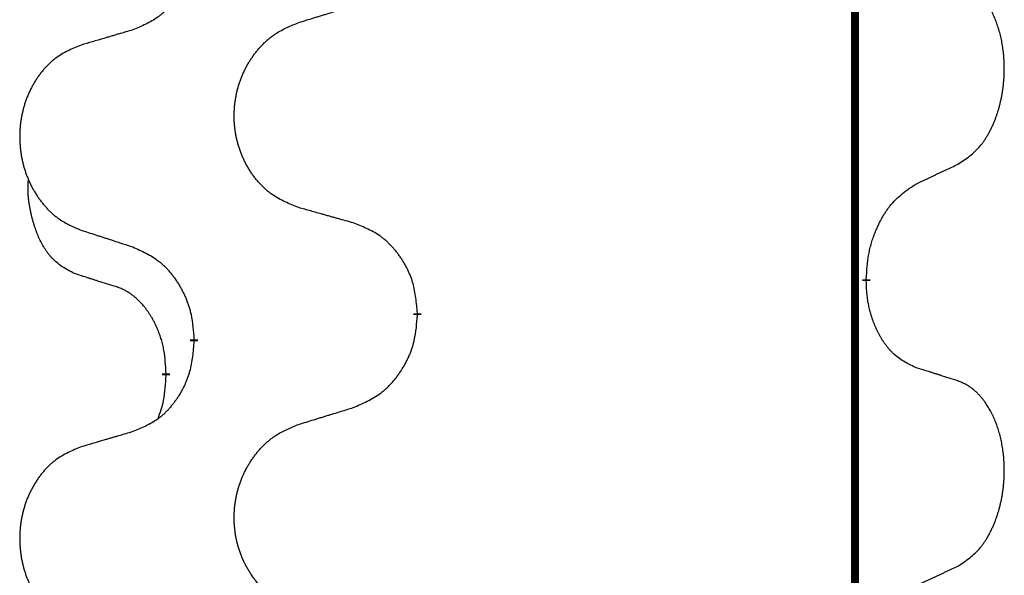
# Model space of a CAD drawing. Units: millimetres. Extents: x -548 to 1114, y -258 to 388.
# Drawn here: x -307 to -299, y 237 to 241 of the extents above; entities that cross this region are included whole.
import ezdxf

# ---------------------------------------------------------------- set-up
doc = ezdxf.new("R2010")
doc.units = ezdxf.units.MM
doc.linetypes.add('SLD_Durchgehend', pattern=[0, 0, 0])

# ---------------------------------------------------------------- blocks, each defined once
blk = doc.blocks.new('HL50WU-0-120', base_point=(283.1746, 64.6437))
at = {"color": 7, "linetype": 'SLD_Durchgehend', "const_width": 0.0625}
for points in [[(-300.5312, 303.0662), (-300.5312, 139.1662)], [(-300.4411, 239.3711), (-300.4411, 239.3561)], [(-303.9903, 239.1021), (-303.9903, 239.0871)], [(-305.7571, 238.8802), (-305.7571, 238.8952)], [(-305.9773, 238.6262), (-305.9773, 238.6112)]]:
    blk.add_lwpolyline(points, dxfattribs=at)
at = {"color": 7, "linetype": 'SLD_Durchgehend'}
for points, knots in [([(-305.7571, 242.0552), (-305.7605, 242.0151), (-305.7671, 241.9348), (-305.7826, 241.8454), (-305.7998, 241.788), (-305.8095, 241.7601), (-305.8205, 241.7326), (-305.8325, 241.7057), (-305.8456, 241.6795), (-305.8596, 241.6539), (-305.8745, 241.6288), (-305.8903, 241.6044), (-305.9068, 241.5808), (-305.9241, 241.5579), (-305.9422, 241.5357), (-305.961, 241.5145), (-305.9804, 241.4944), (-306.0005, 241.4755), (-306.0214, 241.4576), (-306.0652, 241.4241), (-306.1376, 241.3834), (-306.2055, 241.3554), (-306.2394, 241.3414)], [0, 0, 0, 0, 0.1207923, 0.2415845, 0.2711145, 0.3006544, 0.3302167, 0.3597763, 0.388964, 0.418152, 0.4473341, 0.4765167, 0.5051788, 0.5338402, 0.5625129, 0.591185, 0.618755, 0.6463281, 0.6738633, 0.7013854, 0.8115011, 0.9216168, 0.9216168, 0.9216168, 0.9216168]), ([(-299.7172, 240.2791), (-299.6851, 240.2999), (-299.621, 240.3416), (-299.5586, 240.4005), (-299.5241, 240.444), (-299.509, 240.465), (-299.4948, 240.4867), (-299.4809, 240.5098), (-299.4673, 240.5343), (-299.4541, 240.5602), (-299.4418, 240.5865), (-299.4308, 240.6122), (-299.4209, 240.6371), (-299.4121, 240.6613), (-299.4038, 240.6856), (-299.396, 240.7107), (-299.3887, 240.7365), (-299.3819, 240.7631), (-299.3758, 240.7898), (-299.3702, 240.8172), (-299.3653, 240.8453), (-299.361, 240.874), (-299.3574, 240.9029), (-299.3545, 240.932), (-299.3523, 240.9615), (-299.3508, 240.9912), (-299.3501, 241.021), (-299.3501, 241.0495), (-299.3507, 241.0766), (-299.352, 241.1023), (-299.3537, 241.128), (-299.3561, 241.1534), (-299.3589, 241.1786), (-299.3623, 241.2034), (-299.3663, 241.2282), (-299.3707, 241.2522), (-299.3756, 241.2755), (-299.3808, 241.298), (-299.3866, 241.3204), (-299.3927, 241.3422), (-299.3992, 241.3635), (-299.4061, 241.3841), (-299.4135, 241.4045), (-299.4214, 241.4249), (-299.43, 241.4452), (-299.4391, 241.4653), (-299.4488, 241.4852), (-299.4588, 241.5042), (-299.4691, 241.5224), (-299.4795, 241.5398), (-299.4905, 241.5568), (-299.5033, 241.5754), (-299.5181, 241.5953), (-299.5353, 241.6162), (-299.5535, 241.6362), (-299.572, 241.6544), (-299.5907, 241.6709), (-299.6094, 241.6857), (-299.629, 241.6992), (-299.6533, 241.7137), (-299.6828, 241.7278), (-299.7057, 241.7369), (-299.7172, 241.7415)], [0, 0, 0, 0, 0.114626, 0.229253, 0.255136, 0.281028, 0.306957, 0.332884, 0.361934, 0.390985, 0.420018, 0.449052, 0.474762, 0.500472, 0.526183, 0.551894, 0.5793, 0.606707, 0.634112, 0.661518, 0.690573, 0.719628, 0.748686, 0.777743, 0.807529, 0.837316, 0.867099, 0.896882, 0.922639, 0.948395, 0.974152, 0.999908, 1.024987, 1.050066, 1.075144, 1.100222, 1.123355, 1.146488, 1.16962, 1.192753, 1.214494, 1.236235, 1.257976, 1.279718, 1.301816, 1.323914, 1.34601, 1.368106, 1.38839, 1.408673, 1.42896, 1.449249, 1.476285, 1.503323, 1.530378, 1.557432, 1.581269, 1.605108, 1.628896, 1.652672, 1.68974, 1.726808, 1.726808, 1.726808, 1.726808]), ([(-304.9287, 241.3988), (-304.9088, 241.405), (-304.8688, 241.4173), (-304.8238, 241.4311), (-304.7938, 241.4404), (-304.7789, 241.445), (-304.7639, 241.4496), (-304.7489, 241.4542), (-304.7339, 241.4588), (-304.7189, 241.4635), (-304.7039, 241.4681), (-304.662, 241.481), (-304.5932, 241.5022), (-304.5294, 241.5219), (-304.4975, 241.5318)], [0, 0, 0, 0, 0.062728, 0.1254559, 0.141138, 0.1568202, 0.1725023, 0.1881844, 0.2038666, 0.2195488, 0.235231, 0.2509132, 0.3511056, 0.4512981, 0.4512981, 0.4512981, 0.4512981]), ([(-306.2394, 241.3414), (-306.2585, 241.3358), (-306.2968, 241.3246), (-306.3398, 241.312), (-306.3685, 241.3036), (-306.3828, 241.2994), (-306.3971, 241.2951), (-306.4115, 241.2909), (-306.4258, 241.2867), (-306.4402, 241.2825), (-306.4545, 241.2783), (-306.4942, 241.2666), (-306.5592, 241.2475), (-306.6194, 241.2298), (-306.6495, 241.2209)], [0, 0, 0, 0, 0.0597754, 0.1195507, 0.1344951, 0.1494396, 0.164384, 0.1793284, 0.1942733, 0.2092182, 0.2241631, 0.239108, 0.3332541, 0.4274002, 0.4274002, 0.4274002, 0.4274002]), ([(-304.9287, 239.9364), (-304.965, 239.9508), (-305.0375, 239.9797), (-305.1155, 240.0219), (-305.163, 240.0571), (-305.1861, 240.0763), (-305.2083, 240.0967), (-305.2297, 240.1184), (-305.2503, 240.1412), (-305.27, 240.1651), (-305.2887, 240.1899), (-305.3063, 240.2154), (-305.3229, 240.2415), (-305.3384, 240.2682), (-305.3529, 240.2954), (-305.3664, 240.3234), (-305.3788, 240.3519), (-305.3901, 240.381), (-305.4003, 240.4106), (-305.4092, 240.4404), (-305.417, 240.4705), (-305.4236, 240.5009), (-305.429, 240.5314), (-305.4333, 240.5622), (-305.4364, 240.5932), (-305.4383, 240.6244), (-305.4391, 240.6556), (-305.4388, 240.6868), (-305.4372, 240.7178), (-305.4345, 240.7488), (-305.4307, 240.7796), (-305.4257, 240.8102), (-305.4196, 240.8405), (-305.4124, 240.8704), (-305.4041, 240.9001), (-305.3947, 240.9294), (-305.3842, 240.9583), (-305.3725, 240.9868), (-305.3598, 241.0148), (-305.3461, 241.0422), (-305.3314, 241.0689), (-305.3158, 241.0949), (-305.2992, 241.1204), (-305.2816, 241.1452), (-305.2631, 241.1694), (-305.2436, 241.1929), (-305.2231, 241.2156), (-305.2019, 241.2372), (-305.1799, 241.2577), (-305.1572, 241.2769), (-305.1336, 241.295), (-305.0897, 241.3252), (-305.0215, 241.361), (-304.9597, 241.3862), (-304.9287, 241.3988)], [0, 0, 0, 0, 0.117086, 0.234172, 0.26425, 0.294342, 0.324476, 0.354607, 0.385625, 0.416644, 0.447649, 0.478654, 0.509524, 0.540393, 0.571263, 0.602133, 0.633372, 0.664611, 0.695847, 0.727084, 0.758108, 0.789132, 0.820159, 0.851185, 0.8824, 0.913614, 0.944827, 0.97604, 1.007095, 1.038151, 1.069208, 1.100265, 1.131069, 1.161872, 1.192674, 1.223475, 1.254222, 1.284969, 1.315717, 1.346465, 1.376816, 1.407167, 1.437517, 1.467868, 1.498416, 1.528964, 1.559522, 1.59008, 1.619832, 1.649585, 1.679305, 1.709013, 1.809224, 1.909434, 1.909434, 1.909434, 1.909434]), ([(-306.6495, 241.2209), (-306.684, 241.2064), (-306.7532, 241.1775), (-306.8273, 241.1352), (-306.8723, 241.1001), (-306.8943, 241.0809), (-306.9154, 241.0605), (-306.9357, 241.0389), (-306.9553, 241.016), (-306.974, 240.9921), (-306.9918, 240.9673), (-307.0085, 240.9419), (-307.0243, 240.9158), (-307.039, 240.8891), (-307.0528, 240.8618), (-307.0656, 240.8339), (-307.0774, 240.8054), (-307.0882, 240.7762), (-307.0978, 240.7467), (-307.1063, 240.7168), (-307.1137, 240.6867), (-307.12, 240.6564), (-307.1251, 240.6259), (-307.1292, 240.5951), (-307.1321, 240.5641), (-307.134, 240.5329), (-307.1348, 240.5017), (-307.1344, 240.4706), (-307.1329, 240.4395), (-307.1304, 240.4085), (-307.1267, 240.3777), (-307.122, 240.3471), (-307.1162, 240.3169), (-307.1094, 240.2869), (-307.1015, 240.2572), (-307.0925, 240.2279), (-307.0825, 240.199), (-307.0715, 240.1706), (-307.0594, 240.1426), (-307.0463, 240.1152), (-307.0324, 240.0885), (-307.0175, 240.0625), (-307.0018, 240.037), (-306.9851, 240.0122), (-306.9674, 239.988), (-306.9489, 239.9645), (-306.9294, 239.9418), (-306.9092, 239.9202), (-306.8883, 239.8997), (-306.8668, 239.8805), (-306.8443, 239.8624), (-306.8028, 239.8323), (-306.7379, 239.7964), (-306.6789, 239.7711), (-306.6495, 239.7585)], [0, 0, 0, 0, 0.112481, 0.224961, 0.254205, 0.283463, 0.312765, 0.342064, 0.372505, 0.402946, 0.433372, 0.463798, 0.494314, 0.52483, 0.555347, 0.585864, 0.616922, 0.647981, 0.679038, 0.710095, 0.741061, 0.772027, 0.802995, 0.833963, 0.865172, 0.896381, 0.927588, 0.958795, 0.989832, 1.020868, 1.051906, 1.082944, 1.113652, 1.144359, 1.175065, 1.20577, 1.236283, 1.266796, 1.29731, 1.327824, 1.357761, 1.387698, 1.417635, 1.447572, 1.477483, 1.507394, 1.537316, 1.567238, 1.596112, 1.624989, 1.653829, 1.682658, 1.778901, 1.875145, 1.875145, 1.875145, 1.875145]), ([(-300.0403, 240.1279), (-300.0175, 240.1385), (-299.972, 240.1596), (-299.9227, 240.1826), (-299.8921, 240.1969), (-299.8805, 240.2023), (-299.8688, 240.2078), (-299.8571, 240.2133), (-299.8455, 240.2187), (-299.8338, 240.2242), (-299.8222, 240.2297), (-299.7988, 240.2406), (-299.7638, 240.2571), (-299.7328, 240.2718), (-299.7172, 240.2791)], [0, 0, 0, 0, 0.075268, 0.1505361, 0.163415, 0.176294, 0.1891729, 0.2020518, 0.2149361, 0.2278204, 0.2407047, 0.253589, 0.3051493, 0.3567097, 0.3567097, 0.3567097, 0.3567097]), ([(-306.7012, 239.4158), (-306.734, 239.4326), (-306.7997, 239.4661), (-306.8631, 239.5186), (-306.8973, 239.5579), (-306.9115, 239.5759), (-306.9247, 239.5946), (-306.9378, 239.6146), (-306.9505, 239.6359), (-306.9629, 239.6584), (-306.9744, 239.6814), (-306.9849, 239.7041), (-306.9944, 239.7265), (-307.0029, 239.7485), (-307.0109, 239.7707), (-307.0185, 239.7936), (-307.0258, 239.8173), (-307.0327, 239.8417), (-307.039, 239.8663), (-307.0449, 239.8916), (-307.0504, 239.9175), (-307.0555, 239.9442), (-307.0598, 239.9709), (-307.0634, 239.998), (-307.0662, 240.0253), (-307.068, 240.0529), (-307.0688, 240.0805), (-307.0684, 240.1093), (-307.0665, 240.1393), (-307.0646, 240.16), (-307.0637, 240.1704)], [0, 0, 0, 0, 0.1104767, 0.2209534, 0.2438284, 0.2667114, 0.2896326, 0.3125527, 0.3382849, 0.3640175, 0.389731, 0.4154442, 0.4390192, 0.4625939, 0.4861716, 0.5097495, 0.5351329, 0.5605162, 0.5859001, 0.6112844, 0.6383739, 0.665463, 0.6925584, 0.7196538, 0.7472958, 0.7749392, 0.8025614, 0.830178, 0.8614107, 0.8926434, 0.8926434, 0.8926434, 0.8926434]), ([(-300.4411, 239.3711), (-300.4391, 239.4041), (-300.4351, 239.47), (-300.4266, 239.5435), (-300.4173, 239.591), (-300.4122, 239.6134), (-300.4065, 239.6358), (-300.4002, 239.6576), (-300.3936, 239.6788), (-300.3865, 239.6995), (-300.379, 239.72), (-300.37, 239.7434), (-300.3591, 239.7695), (-300.346, 239.7982), (-300.3321, 239.8265), (-300.3178, 239.8533), (-300.3031, 239.8787), (-300.2881, 239.9025), (-300.2721, 239.9257), (-300.2325, 239.978), (-300.1581, 240.0509), (-300.0796, 240.1022), (-300.0403, 240.1279)], [0, 0, 0, 0, 0.0991279, 0.1982558, 0.2212992, 0.2443459, 0.2673984, 0.2904499, 0.3123028, 0.3341557, 0.3560082, 0.3778615, 0.4093786, 0.4408961, 0.4724293, 0.503962, 0.5321252, 0.5602895, 0.5884188, 0.6165402, 0.7571053, 0.8976704, 0.8976704, 0.8976704, 0.8976704]), ([(-304.4975, 239.8159), (-304.5176, 239.8215), (-304.5578, 239.8327), (-304.603, 239.8453), (-304.6332, 239.8537), (-304.6483, 239.858), (-304.6634, 239.8622), (-304.6784, 239.8664), (-304.6935, 239.8706), (-304.7086, 239.8748), (-304.7237, 239.879), (-304.7654, 239.8907), (-304.8338, 239.9098), (-304.8971, 239.9275), (-304.9287, 239.9364)], [0, 0, 0, 0, 0.0626283, 0.1252565, 0.140914, 0.1565714, 0.1722289, 0.1878864, 0.2035442, 0.219202, 0.2348598, 0.2505176, 0.3491531, 0.4477886, 0.4477886, 0.4477886, 0.4477886]), ([(-303.9903, 239.1021), (-303.9938, 239.1423), (-304.0007, 239.2226), (-304.017, 239.312), (-304.0351, 239.3694), (-304.0454, 239.3973), (-304.0569, 239.4248), (-304.0696, 239.4516), (-304.0833, 239.4779), (-304.0981, 239.5035), (-304.1138, 239.5286), (-304.1304, 239.5529), (-304.1477, 239.5766), (-304.1659, 239.5995), (-304.185, 239.6217), (-304.2047, 239.6429), (-304.2252, 239.663), (-304.2463, 239.6819), (-304.2683, 239.6998), (-304.3145, 239.7334), (-304.3907, 239.7741), (-304.4619, 239.802), (-304.4975, 239.8159)], [0, 0, 0, 0, 0.1209346, 0.2418691, 0.2715902, 0.3013222, 0.3310797, 0.3608342, 0.3904011, 0.4199685, 0.4495293, 0.4790908, 0.5083301, 0.5375686, 0.5668172, 0.5960652, 0.6244344, 0.6528069, 0.6811435, 0.7094671, 0.8241186, 0.93877, 0.93877, 0.93877, 0.93877]), ([(-306.6495, 239.7585), (-306.6305, 239.7523), (-306.5925, 239.74), (-306.5497, 239.7262), (-306.5212, 239.7169), (-306.507, 239.7123), (-306.4927, 239.7077), (-306.4785, 239.7031), (-306.4642, 239.6985), (-306.45, 239.6939), (-306.4357, 239.6892), (-306.3959, 239.6763), (-306.3304, 239.6551), (-306.2697, 239.6354), (-306.2394, 239.6256)], [0, 0, 0, 0, 0.0599168, 0.1198336, 0.1348129, 0.1497923, 0.1647716, 0.179751, 0.1947305, 0.2097099, 0.2246894, 0.2396689, 0.3353723, 0.4310757, 0.4310757, 0.4310757, 0.4310757]), ([(-306.2394, 239.6256), (-306.2041, 239.6096), (-306.1336, 239.5778), (-306.0583, 239.5322), (-306.0129, 239.4948), (-305.9907, 239.4743), (-305.9695, 239.4528), (-305.9491, 239.4299), (-305.9295, 239.4059), (-305.9106, 239.3807), (-305.8928, 239.3548), (-305.876, 239.3281), (-305.8601, 239.3008), (-305.8451, 239.2728), (-305.8312, 239.2442), (-305.8185, 239.215), (-305.8069, 239.1852), (-305.7965, 239.1548), (-305.7875, 239.124), (-305.7747, 239.071), (-305.764, 238.9945), (-305.7594, 238.9283), (-305.7571, 238.8952)], [0, 0, 0, 0, 0.1161018, 0.2322037, 0.2623496, 0.2925108, 0.3227169, 0.3529195, 0.3843764, 0.415834, 0.4472779, 0.4787225, 0.5104414, 0.5421594, 0.5738837, 0.6056077, 0.6377093, 0.6698134, 0.7018938, 0.7339652, 0.8335001, 0.9330351, 0.9330351, 0.9330351, 0.9330351]), ([(-306.3781, 239.3136), (-306.4012, 239.3207), (-306.4474, 239.3348), (-306.4974, 239.3503), (-306.5281, 239.36), (-306.5396, 239.3636), (-306.5512, 239.3673), (-306.5627, 239.3709), (-306.5743, 239.3746), (-306.5858, 239.3783), (-306.5973, 239.382), (-306.6204, 239.3895), (-306.655, 239.4007), (-306.6858, 239.4108), (-306.7012, 239.4158)], [0, 0, 0, 0, 0.072467, 0.1449339, 0.1570396, 0.1691453, 0.181251, 0.1933566, 0.2054742, 0.2175917, 0.2297093, 0.2418268, 0.2903502, 0.3388736, 0.3388736, 0.3388736, 0.3388736]), ([(-305.9773, 238.6262), (-305.979, 238.6569), (-305.9825, 238.7182), (-305.9901, 238.7866), (-305.9987, 238.8308), (-306.0034, 238.8518), (-306.0087, 238.8727), (-306.0145, 238.893), (-306.0207, 238.9128), (-306.0273, 238.932), (-306.0344, 238.951), (-306.0427, 238.9717), (-306.0523, 238.9941), (-306.0635, 239.018), (-306.0755, 239.0415), (-306.088, 239.0639), (-306.1007, 239.0851), (-306.1137, 239.1051), (-306.1273, 239.1246), (-306.143, 239.1455), (-306.1609, 239.1674), (-306.1814, 239.19), (-306.2031, 239.2115), (-306.2252, 239.2308), (-306.2474, 239.2482), (-306.2697, 239.2635), (-306.2928, 239.2774), (-306.3186, 239.2906), (-306.3471, 239.3025), (-306.3678, 239.3099), (-306.3781, 239.3136)], [0, 0, 0, 0, 0.0921911, 0.1843821, 0.20591, 0.2274409, 0.2489766, 0.2705115, 0.2907895, 0.3110675, 0.3313472, 0.3516275, 0.3780441, 0.4044611, 0.4308749, 0.4572883, 0.4811357, 0.5049824, 0.5288358, 0.5526907, 0.5831984, 0.6137075, 0.6442319, 0.6747535, 0.7017613, 0.7287719, 0.7557302, 0.7826753, 0.8155538, 0.8484323, 0.8484323, 0.8484323, 0.8484323]), ([(-300.0403, 238.6687), (-300.0723, 238.6833), (-300.1363, 238.7126), (-300.2009, 238.7579), (-300.2376, 238.793), (-300.2538, 238.8102), (-300.2691, 238.8281), (-300.2843, 238.8474), (-300.2992, 238.8681), (-300.3138, 238.8902), (-300.3275, 238.9128), (-300.3397, 238.9346), (-300.3505, 238.9553), (-300.36, 238.975), (-300.3689, 238.9949), (-300.3776, 239.0156), (-300.3859, 239.0371), (-300.3938, 239.0594), (-300.4011, 239.0819), (-300.4075, 239.1036), (-300.4131, 239.1245), (-300.4179, 239.1446), (-300.4224, 239.1649), (-300.4263, 239.1854), (-300.4299, 239.2064), (-300.433, 239.2277), (-300.4355, 239.2491), (-300.4381, 239.2776), (-300.44, 239.3133), (-300.4407, 239.3418), (-300.4411, 239.3561)], [0, 0, 0, 0, 0.1054562, 0.2109123, 0.2344291, 0.2579548, 0.2815165, 0.3050767, 0.3315574, 0.3580389, 0.3845049, 0.4109705, 0.4328054, 0.4546397, 0.4764736, 0.4983077, 0.5219471, 0.5455868, 0.5692264, 0.5928659, 0.6135516, 0.634237, 0.6549231, 0.6756092, 0.6971494, 0.71869, 0.740226, 0.7617607, 0.804578, 0.8473954, 0.8473954, 0.8473954, 0.8473954]), ([(-304.4975, 238.3568), (-304.4605, 238.3726), (-304.3865, 238.4043), (-304.3073, 238.4499), (-304.2594, 238.4875), (-304.236, 238.5079), (-304.2137, 238.5294), (-304.1922, 238.5523), (-304.1716, 238.5763), (-304.1518, 238.6015), (-304.133, 238.6275), (-304.1153, 238.6541), (-304.0986, 238.6815), (-304.0828, 238.7094), (-304.0682, 238.738), (-304.0548, 238.7672), (-304.0426, 238.797), (-304.0317, 238.8274), (-304.0223, 238.8582), (-304.0087, 238.9112), (-303.9975, 238.9878), (-303.9927, 239.054), (-303.9903, 239.0871)], [0, 0, 0, 0, 0.1207225, 0.241445, 0.272411, 0.3033922, 0.334416, 0.3654362, 0.3974567, 0.4294779, 0.4614868, 0.4934965, 0.5255609, 0.5576245, 0.5896947, 0.6217645, 0.6540243, 0.6862868, 0.7185226, 0.7507482, 0.8503626, 0.9499769, 0.9499769, 0.9499769, 0.9499769]), ([(-305.7571, 238.8802), (-305.7605, 238.8401), (-305.7671, 238.7598), (-305.7826, 238.6704), (-305.7998, 238.613), (-305.8095, 238.5851), (-305.8205, 238.5576), (-305.8325, 238.5307), (-305.8456, 238.5045), (-305.8596, 238.4789), (-305.8745, 238.4538), (-305.8903, 238.4294), (-305.9068, 238.4058), (-305.9241, 238.3829), (-305.9422, 238.3607), (-305.961, 238.3395), (-305.9804, 238.3194), (-306.0005, 238.3005), (-306.0214, 238.2826), (-306.0652, 238.2491), (-306.1376, 238.2084), (-306.2055, 238.1804), (-306.2394, 238.1664)], [0, 0, 0, 0, 0.1207923, 0.2415845, 0.2711145, 0.3006544, 0.3302167, 0.3597763, 0.388964, 0.418152, 0.4473341, 0.4765167, 0.5051788, 0.5338402, 0.5625129, 0.591185, 0.618755, 0.6463281, 0.6738633, 0.7013854, 0.8115011, 0.9216168, 0.9216168, 0.9216168, 0.9216168]), ([(-306.0409, 238.2688), (-306.0324, 238.2925), (-306.0153, 238.3399), (-305.9932, 238.4207), (-305.9825, 238.5119), (-305.979, 238.5781), (-305.9773, 238.6112)], [0, 0, 0, 0, 0.0756193, 0.1512387, 0.250723, 0.3502073, 0.3502073, 0.3502073, 0.3502073]), ([(-299.7172, 238.5665), (-299.7402, 238.574), (-299.7863, 238.5891), (-299.8363, 238.6052), (-299.8671, 238.615), (-299.8786, 238.6187), (-299.8901, 238.6223), (-299.9017, 238.6259), (-299.9132, 238.6296), (-299.9248, 238.6332), (-299.9363, 238.6368), (-299.9594, 238.6439), (-299.9941, 238.6546), (-300.0249, 238.664), (-300.0403, 238.6687)], [0, 0, 0, 0, 0.0726997, 0.1453994, 0.1575073, 0.1696152, 0.1817231, 0.193831, 0.205927, 0.2180229, 0.2301189, 0.2422149, 0.2905443, 0.3388737, 0.3388737, 0.3388737, 0.3388737]), ([(-299.7172, 237.1041), (-299.6851, 237.1249), (-299.621, 237.1666), (-299.5586, 237.2255), (-299.5241, 237.269), (-299.509, 237.29), (-299.4948, 237.3117), (-299.4809, 237.3348), (-299.4673, 237.3593), (-299.4541, 237.3852), (-299.4418, 237.4115), (-299.4308, 237.4372), (-299.4209, 237.4621), (-299.4121, 237.4863), (-299.4038, 237.5106), (-299.396, 237.5357), (-299.3887, 237.5615), (-299.3819, 237.5881), (-299.3758, 237.6148), (-299.3702, 237.6422), (-299.3653, 237.6703), (-299.361, 237.699), (-299.3574, 237.7279), (-299.3545, 237.757), (-299.3523, 237.7865), (-299.3508, 237.8162), (-299.3501, 237.846), (-299.3501, 237.8745), (-299.3507, 237.9016), (-299.352, 237.9273), (-299.3537, 237.953), (-299.3561, 237.9784), (-299.3589, 238.0036), (-299.3623, 238.0284), (-299.3663, 238.0532), (-299.3707, 238.0772), (-299.3756, 238.1005), (-299.3808, 238.123), (-299.3866, 238.1454), (-299.3927, 238.1672), (-299.3992, 238.1885), (-299.4061, 238.2091), (-299.4135, 238.2295), (-299.4214, 238.2499), (-299.43, 238.2702), (-299.4391, 238.2903), (-299.4488, 238.3102), (-299.4588, 238.3292), (-299.4691, 238.3474), (-299.4795, 238.3648), (-299.4905, 238.3818), (-299.5033, 238.4004), (-299.5181, 238.4203), (-299.5353, 238.4412), (-299.5535, 238.4612), (-299.572, 238.4794), (-299.5907, 238.4959), (-299.6094, 238.5107), (-299.629, 238.5242), (-299.6533, 238.5387), (-299.6828, 238.5528), (-299.7057, 238.5619), (-299.7172, 238.5665)], [0, 0, 0, 0, 0.114626, 0.229253, 0.255136, 0.281028, 0.306957, 0.332884, 0.361934, 0.390985, 0.420018, 0.449052, 0.474762, 0.500472, 0.526183, 0.551894, 0.5793, 0.606707, 0.634112, 0.661518, 0.690573, 0.719628, 0.748686, 0.777743, 0.807529, 0.837316, 0.867099, 0.896882, 0.922639, 0.948395, 0.974152, 0.999908, 1.024987, 1.050066, 1.075144, 1.100222, 1.123355, 1.146488, 1.16962, 1.192753, 1.214494, 1.236235, 1.257976, 1.279718, 1.301816, 1.323914, 1.34601, 1.368106, 1.38839, 1.408673, 1.42896, 1.449249, 1.476285, 1.503323, 1.530378, 1.557432, 1.581269, 1.605108, 1.628896, 1.652672, 1.68974, 1.726808, 1.726808, 1.726808, 1.726808]), ([(-304.9287, 238.2238), (-304.9088, 238.23), (-304.8688, 238.2423), (-304.8238, 238.2561), (-304.7938, 238.2654), (-304.7789, 238.27), (-304.7639, 238.2746), (-304.7489, 238.2792), (-304.7339, 238.2838), (-304.7189, 238.2885), (-304.7039, 238.2931), (-304.662, 238.306), (-304.5932, 238.3272), (-304.5294, 238.3469), (-304.4975, 238.3568)], [0, 0, 0, 0, 0.062728, 0.1254559, 0.141138, 0.1568202, 0.1725023, 0.1881844, 0.2038666, 0.2195488, 0.235231, 0.2509132, 0.3511056, 0.4512981, 0.4512981, 0.4512981, 0.4512981]), ([(-304.9287, 236.7614), (-304.965, 236.7758), (-305.0375, 236.8047), (-305.1155, 236.8469), (-305.163, 236.8821), (-305.1861, 236.9013), (-305.2083, 236.9217), (-305.2297, 236.9434), (-305.2503, 236.9662), (-305.27, 236.9901), (-305.2887, 237.0149), (-305.3063, 237.0404), (-305.3229, 237.0665), (-305.3384, 237.0932), (-305.3529, 237.1204), (-305.3664, 237.1484), (-305.3788, 237.1769), (-305.3901, 237.206), (-305.4003, 237.2356), (-305.4092, 237.2654), (-305.417, 237.2955), (-305.4236, 237.3259), (-305.429, 237.3564), (-305.4333, 237.3872), (-305.4364, 237.4182), (-305.4383, 237.4494), (-305.4391, 237.4806), (-305.4388, 237.5118), (-305.4372, 237.5428), (-305.4345, 237.5738), (-305.4307, 237.6046), (-305.4257, 237.6352), (-305.4196, 237.6655), (-305.4124, 237.6954), (-305.4041, 237.7251), (-305.3947, 237.7544), (-305.3842, 237.7833), (-305.3725, 237.8118), (-305.3598, 237.8398), (-305.3461, 237.8672), (-305.3314, 237.8939), (-305.3158, 237.9199), (-305.2992, 237.9454), (-305.2816, 237.9702), (-305.2631, 237.9944), (-305.2436, 238.0179), (-305.2231, 238.0406), (-305.2019, 238.0622), (-305.1799, 238.0827), (-305.1572, 238.1019), (-305.1336, 238.12), (-305.0897, 238.1502), (-305.0215, 238.186), (-304.9597, 238.2112), (-304.9287, 238.2238)], [0, 0, 0, 0, 0.117086, 0.234172, 0.26425, 0.294342, 0.324476, 0.354607, 0.385625, 0.416644, 0.447649, 0.478654, 0.509524, 0.540393, 0.571263, 0.602133, 0.633372, 0.664611, 0.695847, 0.727084, 0.758108, 0.789132, 0.820159, 0.851185, 0.8824, 0.913614, 0.944827, 0.97604, 1.007095, 1.038151, 1.069208, 1.100265, 1.131069, 1.161872, 1.192674, 1.223475, 1.254222, 1.284969, 1.315717, 1.346465, 1.376816, 1.407167, 1.437517, 1.467868, 1.498416, 1.528964, 1.559522, 1.59008, 1.619832, 1.649585, 1.679305, 1.709013, 1.809224, 1.909434, 1.909434, 1.909434, 1.909434]), ([(-306.2394, 238.1664), (-306.2585, 238.1608), (-306.2968, 238.1496), (-306.3398, 238.137), (-306.3685, 238.1286), (-306.3828, 238.1244), (-306.3971, 238.1201), (-306.4115, 238.1159), (-306.4258, 238.1117), (-306.4402, 238.1075), (-306.4545, 238.1033), (-306.4942, 238.0916), (-306.5592, 238.0725), (-306.6194, 238.0548), (-306.6495, 238.0459)], [0, 0, 0, 0, 0.0597754, 0.1195507, 0.1344951, 0.1494396, 0.164384, 0.1793284, 0.1942733, 0.2092182, 0.2241631, 0.239108, 0.3332541, 0.4274002, 0.4274002, 0.4274002, 0.4274002]), ([(-306.6495, 238.0459), (-306.684, 238.0314), (-306.7532, 238.0025), (-306.8273, 237.9602), (-306.8723, 237.9251), (-306.8943, 237.9059), (-306.9154, 237.8855), (-306.9357, 237.8639), (-306.9553, 237.841), (-306.974, 237.8171), (-306.9918, 237.7923), (-307.0085, 237.7669), (-307.0243, 237.7408), (-307.039, 237.7141), (-307.0528, 237.6868), (-307.0656, 237.6589), (-307.0774, 237.6304), (-307.0882, 237.6012), (-307.0978, 237.5717), (-307.1063, 237.5418), (-307.1137, 237.5117), (-307.12, 237.4814), (-307.1251, 237.4509), (-307.1292, 237.4201), (-307.1321, 237.3891), (-307.134, 237.3579), (-307.1348, 237.3267), (-307.1344, 237.2956), (-307.1329, 237.2645), (-307.1304, 237.2335), (-307.1267, 237.2027), (-307.122, 237.1721), (-307.1162, 237.1419), (-307.1094, 237.1119), (-307.1015, 237.0822), (-307.0925, 237.0529), (-307.0825, 237.024), (-307.0715, 236.9956), (-307.0594, 236.9676), (-307.0463, 236.9402), (-307.0324, 236.9135), (-307.0175, 236.8875), (-307.0018, 236.862), (-306.9851, 236.8372), (-306.9674, 236.813), (-306.9489, 236.7895), (-306.9294, 236.7668), (-306.9092, 236.7452), (-306.8883, 236.7247), (-306.8668, 236.7055), (-306.8443, 236.6874), (-306.8028, 236.6573), (-306.7379, 236.6214), (-306.6789, 236.5961), (-306.6495, 236.5835)], [0, 0, 0, 0, 0.112481, 0.224961, 0.254205, 0.283463, 0.312765, 0.342064, 0.372505, 0.402946, 0.433372, 0.463798, 0.494314, 0.52483, 0.555347, 0.585864, 0.616922, 0.647981, 0.679038, 0.710095, 0.741061, 0.772027, 0.802995, 0.833963, 0.865172, 0.896381, 0.927588, 0.958795, 0.989832, 1.020868, 1.051906, 1.082944, 1.113652, 1.144359, 1.175065, 1.20577, 1.236283, 1.266796, 1.29731, 1.327824, 1.357761, 1.387698, 1.417635, 1.447572, 1.477483, 1.507394, 1.537316, 1.567238, 1.596112, 1.624989, 1.653829, 1.682658, 1.778901, 1.875145, 1.875145, 1.875145, 1.875145]), ([(-300.0403, 236.9529), (-300.0175, 236.9635), (-299.972, 236.9846), (-299.9227, 237.0076), (-299.8921, 237.0219), (-299.8805, 237.0273), (-299.8688, 237.0328), (-299.8571, 237.0383), (-299.8455, 237.0437), (-299.8338, 237.0492), (-299.8222, 237.0547), (-299.7988, 237.0656), (-299.7638, 237.0821), (-299.7328, 237.0968), (-299.7172, 237.1041)], [0, 0, 0, 0, 0.075268, 0.1505361, 0.163415, 0.176294, 0.1891729, 0.2020518, 0.2149361, 0.2278204, 0.2407047, 0.253589, 0.3051493, 0.3567097, 0.3567097, 0.3567097, 0.3567097])]:
    blk.add_open_spline(points, degree=3, knots=knots, dxfattribs=at)

msp = doc.modelspace()

# ---------------------------------------------------------------- block references
msp.add_blockref('HL50WU-0-120', (283.1746, 64.6437))

doc.saveas('drawing.dxf')
